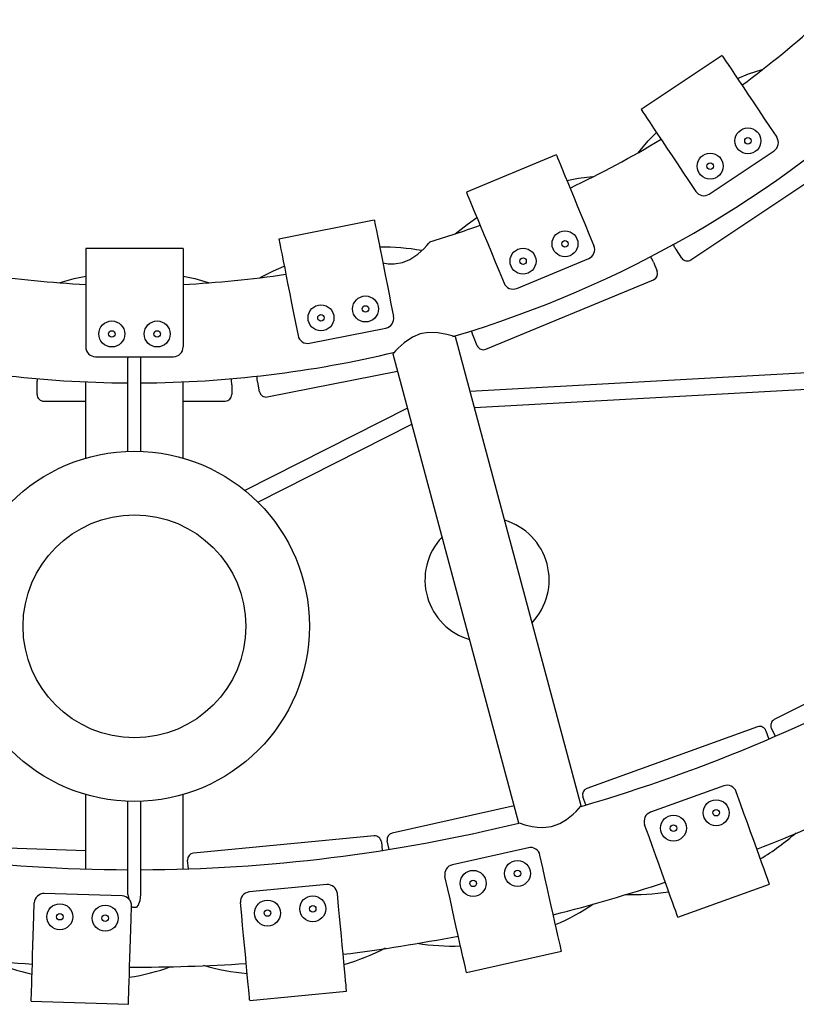
# Model space of a CAD drawing. Units: inches. Extents: x -0.31 to 1.06, y -1.33 to 0.87.
# Drawn here: x 0.49 to 0.73, y -1.33 to -1.02 of the extents above; entities that cross this region are included whole.
import ezdxf

# ---------------------------------------------------------------- set-up
doc = ezdxf.new("R2010")
doc.units = ezdxf.units.IN
doc.header["$MEASUREMENT"] = 0

msp = doc.modelspace()

# ---------------------------------------------------------------- linework, layer by layer
at = {"color": 7, "linetype": 'Continuous'}
for p, q in [((0.7037716327417911, -1.033098559073784), (0.6788275443725524, -1.049765666064338)), ((0.7183831298700625, -1.054966209877199), (0.7206054108021362, -1.058292088326431)), ((0.6526648971655504, -1.063749892342464), (0.6249485111900412, -1.075230395313389)), ((0.6998224419689905, -1.075786893454967), (0.7197777126643814, -1.062453207862297)), ((0.6941241869908481, -1.096058091842003), (0.7406864804545421, -1.064946148905398)), ((0.6934390415010512, -1.071633316867753), (0.695661322433125, -1.074959195316985)), ((0.5965603847052989, -1.083841839336407), (0.5671368262931082, -1.089694548996937)), ((0.6627294714367054, -1.088047924047493), (0.6642602051661015, -1.091743442177409)), ((0.5376141603110227, -1.092602277800331), (0.50761416031105, -1.092602277800331)), ((0.6913501079275193, -1.095506294409694), (0.6896629523482716, -1.092981286775518)), ((0.6404635080855314, -1.104847533448953), (0.6626366168657114, -1.095663131072121)), ((0.6825775473344038, -1.096768524902934), (0.683739675108427, -1.099574153379769)), ((0.6350130854614235, -1.099528427018419), (0.6365438191908197, -1.103223945148563)), ((0.6309200267551205, -1.123617543632924), (0.6826572792231218, -1.102187272012094)), ((0.6016912601742206, -1.109636492210945), (0.6024716214624277, -1.113559633332676)), ((0.5722677017622573, -1.115489201871475), (0.573048063050237, -1.119412342993207)), ((0.50761416031105, -1.118902277800323), (0.50761416031105, -1.122902277800228)), ((0.5376141603110227, -1.118902277800323), (0.5376141603110227, -1.122902277800228)), ((0.5765756898574637, -1.121769427868236), (0.6001145365871707, -1.117087260139903)), ((0.6603370815798826, -1.264328443899337), (0.6215983992569818, -1.119753712165454)), ((0.6283069044645799, -1.122535156312103), (0.6271447704791626, -1.119729523221628)), ((0.6022992417035766, -1.125002316199931), (0.6410185669265047, -1.269504807235996)), ((0.8441233980827292, -1.12462790176233), (0.6261071911110321, -1.136580725643404)), ((0.5106141603109791, -1.125902277800384), (0.5346141603110937, -1.125902277800384)), ((0.520680092569819, -1.125902281900159), (0.520614162466245, -1.126335198645172)), ((0.5206141635576387, -1.155058609126633), (0.520614162466245, -1.126335198645172)), ((0.5246141620775688, -1.155058609312625), (0.5246141654713483, -1.126335201590343)), ((0.5635537414964347, -1.138316943413662), (0.6037257798880091, -1.130326233444527)), ((0.6274295122973399, -1.141515726111726), (0.8488706302266564, -1.129375130019304)), ((0.4926141623091098, -1.137591372543972), (0.49261416031095, -1.13455458333238)), ((0.507614152283395, -1.157148526647013), (0.5076141504725911, -1.133650284455377)), ((0.5376141653507602, -1.15714852578231), (0.5376141655601714, -1.133650293639)), ((0.5526141555972117, -1.134554589579017), (0.552614151773696, -1.137591380003193)), ((0.5612019871186931, -1.136745549913491), (0.5606095358825769, -1.133767107571891)), ((0.4946141697896564, -1.13959138842393), (0.5076141480251408, -1.139591373184209)), ((0.5376141631127211, -1.139591382368059), (0.5506141691539597, -1.139591385487399)), ((0.6067886635528339, -1.141757096430644), (0.5566808551325266, -1.167136328662997)), ((0.5606646137796361, -1.170723358568018), (0.6081110060927131, -1.146692118983544)), ((0.7697385495353046, -1.212310151746812), (0.7198421823295575, -1.237733613366351)), ((0.7147321228144392, -1.239944928044003), (0.6620428105200062, -1.258914271553983)), ((0.7201961638502326, -1.242833727751083), (0.7189681543036386, -1.240423615860442)), ((0.7172913709184741, -1.241149234908568), (0.7182076226583831, -1.243694225127462)), ((0.7042736299515582, -1.258129499016383), (0.6816924914965057, -1.266259209102151)), ((0.507614162039772, -1.283749194556782), (0.507614160271487, -1.260804532821118)), ((0.5376141642227594, -1.283749211190986), (0.5376141644271684, -1.260804531641276)), ((0.661754785928224, -1.264018518058271), (0.6608385192873811, -1.261473502029737)), ((0.7094674377001411, -1.263699450638121), (0.7081124860189902, -1.259935927562316)), ((0.5206141687469881, -1.29161784640474), (0.5206141676555944, -1.262894448181675)), ((0.5246141459424507, -1.291617864251072), (0.5246141493362302, -1.26289444831628)), ((0.6396198258094046, -1.264284632156666), (0.6020445527990432, -1.272683701331977)), ((0.681241014631496, -1.273861588245615), (0.6798860629503451, -1.270098065169811)), ((0.5965451039342042, -1.27355473783519), (0.5407936281430921, -1.27882479535993)), ((0.5987244539646781, -1.275357641957277), (0.5989789944728727, -1.278050561343213)), ((0.6011190686747341, -1.277711613328854), (0.6005290044024605, -1.275071832563078)), ((0.5076141719380303, -1.278131891163418), (0.4792560080327348, -1.277240705394894)), ((0.644040731953055, -1.277198056452796), (0.6206187296663757, -1.28243349424634)), ((0.6484954849286169, -1.283375044062274), (0.6476229119630261, -1.279471377014494)), ((0.5392452774337926, -1.283697057326214), (0.538990724021005, -1.281004145390631)), ((0.619217982070495, -1.289919341304091), (0.6183454091049043, -1.286015674256311)), ((0.5818928643830077, -1.288567068745357), (0.5579993772325906, -1.290825668264922)), ((0.6901498219338009, -1.298606752469147), (0.718376245002446, -1.288444614861652)), ((0.5188101362384714, -1.292057239778393), (0.4948219787895596, -1.291303381560517)), ((0.5206141687469881, -1.29161784640474), (0.520835891240722, -1.292944290067687)), ((0.5855383084699497, -1.295253677557645), (0.5851618752167269, -1.291271429699242)), ((0.4916035837950403, -1.298205695205985), (0.4917292268312394, -1.294207668964424)), ((0.5215887806059527, -1.299148017978275), (0.5217144236421518, -1.295149991736714)), ((0.5556714495319284, -1.298076926957044), (0.5552950162787056, -1.294094679098641)), ((0.5221141558549789, -1.295512420519805), (0.5231141528809076, -1.295512414803631)), ((0.6249551493192484, -1.315585952143016), (0.6542326521773703, -1.3090416549012)), ((0.5581464981721638, -1.324260206626156), (0.5880133571104125, -1.32143695722653)), ((0.4907774808311842, -1.32449271774363), (0.5207626776420966, -1.325435040515919))]:
    msp.add_line(p, q, dxfattribs=at)
at = {"color": 7, "linetype": 'Continuous', "flags": 128}
for points in [[(0.7037716355876, -1.03309856378815), (0.7037784898518566, -1.033108818945727), (0.7039337807632364, -1.033341230695675), (0.7042916540588067, -1.033876826810235), (0.704847081721482, -1.034708083151151), (0.705592264948109, -1.035823328363228), (0.7065167678765647, -1.037206941969777), (0.7076076448609001, -1.038839556191767), (0.7088495822636105, -1.040698249386884), (0.7102251759715728, -1.042756970841316), (0.7117151279551308, -1.044986840240887), (0.7132985797782112, -1.047356643372502), (0.7149532974819977, -1.049833103922999), (0.7166561025690044, -1.052381529381598), (0.7183831313911924, -1.054966211886501)], [(0.7084780036659595, -1.040142141094299), (0.7118649916565118, -1.038792636916475), (0.7161126468074599, -1.037429415853246)], [(0.6788275478763808, -1.049765672271866), (0.678834401535596, -1.049775927778916), (0.6789896938585116, -1.05000833871373), (0.6793475667509483, -1.050543935061348), (0.6799029789074211, -1.051375165941869), (0.6806481774383428, -1.052490436730756), (0.6815726798629385, -1.053874050628344), (0.6826635566455934, -1.055506664966749), (0.6839054950564787, -1.05736535757979), (0.6852810735608728, -1.059424053399204), (0.686771040747999, -1.061653948433565), (0.688354491663631, -1.064023752089049), (0.6900092104260693, -1.066500212028365), (0.6917120149080347, -1.069048637836437), (0.6934390435790192, -1.071633320428652)], [(0.6780028782243335, -1.062950323700085), (0.6809910043771197, -1.059422002995922), (0.6835329700043076, -1.05680783419553)], [(0.6526648990011381, -1.063749895537064), (0.6526696264354541, -1.063761309795161), (0.6527765949692821, -1.064019555717102), (0.6530230999342166, -1.064614666994209), (0.653405675558588, -1.065538286350153), (0.6539189736383832, -1.066777499640017), (0.6545557836609532, -1.068314893055919), (0.655307186576465, -1.070128946126494), (0.6561626526527107, -1.072194216109444), (0.6571101758895566, -1.074481742165751), (0.6581364749522436, -1.076959445542804), (0.6592271658373647, -1.079592614901236), (0.6603669563535277, -1.082344310224477), (0.6615398771612035, -1.085175986507017), (0.6627294750253441, -1.088047932785464)], [(0.6559067044941003, -1.071576303988656), (0.6594918864634565, -1.070913501463344), (0.6638548277001064, -1.070413070882075)], [(0.6249485112593902, -1.075230398400215), (0.6249532419199113, -1.075241810795439), (0.6250602104539666, -1.075500056717607), (0.6253067154189011, -1.076095167994487), (0.6256892878168401, -1.077018789213304), (0.6262025891228404, -1.078258000640523), (0.6268393959194327, -1.07979539591907), (0.6275908020611496, -1.081609447127), (0.6284462681373952, -1.083674717109949), (0.6293937913740137, -1.085962243166256), (0.6304200904367008, -1.088439946543082), (0.6315107780958442, -1.091073117764387), (0.6326505718379849, -1.093824811224983), (0.633823486193478, -1.096656491232813), (0.6350130905098013, -1.099528433785969)], [(0.5965603821639434, -1.083841839099938), (0.5965627842940648, -1.083853942030379), (0.596617327011927, -1.084128105891756), (0.5967429971024103, -1.084759876142932), (0.5969380343653938, -1.085740392575196), (0.5971997050287428, -1.087055919855181), (0.5975243524419511, -1.088688024734899), (0.5979074175018013, -1.090613805147092), (0.598343529130716, -1.092806285335207), (0.5988265609573773, -1.095234692841593), (0.5993497724864483, -1.097865030846612), (0.5999058077093196, -1.100660388686271), (0.6004868596226061, -1.103581569533168), (0.6010848113985503, -1.10658766273628), (0.6016912558843615, -1.109636479927764)], [(0.6215199466905688, -1.088038646782713), (0.6251865440797246, -1.085123256576032), (0.6281896641842195, -1.083055222085028)], [(0.5671368192447517, -1.089694536235362), (0.5671392362762617, -1.089706664975444), (0.5671937640927354, -1.089980803026953), (0.5673194341832186, -1.090612573278356), (0.567514464993792, -1.09159309343591), (0.5677761421097784, -1.092908616990605), (0.5681007895227594, -1.094540721870323), (0.5684838481304268, -1.096466506007807), (0.5689199662115243, -1.098658982470631), (0.5694030129393468, -1.10108741578643), (0.569926209567484, -1.103717727982036), (0.5704822383379451, -1.106513089546985), (0.571063311604803, -1.109434292478006), (0.5716612484793586, -1.112440359871704), (0.5722677078665583, -1.115489202872829)], [(0.5991820873805409, -1.097021997062035), (0.6008340768137259, -1.097252914114967), (0.6026929693309739, -1.097301434682556), (0.6051995817372244, -1.096913982208668), (0.607551017676542, -1.095967302775768), (0.6100197159823892, -1.094293194906192), (0.6119288056299865, -1.092531220093412), (0.6127488031916073, -1.091660533405736), (0.613361199343899, -1.090969618058586), (0.6137549410677821, -1.090508009113598), (0.6137253456861345, -1.09054292182396)], [(0.6891278325661006, -1.092180425048361), (0.6890029207738735, -1.091882502521464), (0.6888785500627819, -1.091585850588223), (0.6887548025410979, -1.091290697145275)], [(0.5076141657866629, -1.0926022908559), (0.507614157821763, -1.092614615221698), (0.5076141659837958, -1.09289414534033), (0.5076141619144892, -1.093538285688516), (0.507614151659709, -1.09453801663313), (0.5076141615045344, -1.095879317006399), (0.507614172524427, -1.097543408368444), (0.5076141563756664, -1.099506906408357), (0.507614158856768, -1.101742323303603), (0.507614155033707, -1.104218323428092), (0.507614171513751, -1.10690020335938), (0.5076141515537529, -1.109750313889442), (0.5076141558329255, -1.112728735598245), (0.5076141481345076, -1.115793712308011), (0.5076141663178078, -1.118902275038869)], [(0.5376141659733094, -1.092602274230109), (0.5376141600047504, -1.092614631856129), (0.5376141681665558, -1.092894161974761), (0.5376141640974765, -1.093538302322719), (0.5376141667472893, -1.09453802581698), (0.5376141636872944, -1.09587933364083), (0.5376141598060258, -1.097543399193234), (0.5376141585584264, -1.099506923042788), (0.5376141610397553, -1.101742339938034), (0.537614157216467, -1.104218340062295), (0.5376141587953498, -1.10690019418417), (0.5376141666413332, -1.109750323073064), (0.5376141580159128, -1.112728752232676), (0.5376141632223153, -1.115793721491634), (0.5376141535996339, -1.118902265863659)], [(0.6896629516024859, -1.092981285364437), (0.6895959657579169, -1.092881035357101), (0.689528980719615, -1.092780784884105), (0.6894620121956905, -1.092680559289426), (0.6893950775067879, -1.092580382985495), (0.6893281758464127, -1.092480256437972), (0.6892613386301036, -1.092380230334817), (0.6891945525694609, -1.092280277935067), (0.6891278325661006, -1.092180425048361)], [(0.5613747536176561, -1.101536634445217), (0.5654402818677227, -1.099443745307787), (0.568789151770261, -1.098001344420488)], [(0.4997450616456263, -1.103066200800646), (0.5040482481865638, -1.101833174826885), (0.5076141693705267, -1.10107181906256)], [(0.5376141661374731, -1.101073525048839), (0.5411800822769237, -1.101833181674698), (0.5452990964727178, -1.103010903560977)], [(0.621488280752601, -1.119783220483447), (0.6214911340330218, -1.119784154097949), (0.6205975698471775, -1.119501608817024), (0.6188636064919137, -1.119022895619998), (0.6161217844987732, -1.118508085575974), (0.6132094045785834, -1.118419046935748), (0.6106631161424048, -1.118881231989241), (0.6082981167405705, -1.119878999127429), (0.6057924081078454, -1.121588721800896), (0.6038894422251815, -1.123314468936321), (0.6031317166068675, -1.124093144518617), (0.6025885312019454, -1.124680299769358), (0.6022992417035766, -1.125002316199931)], [(0.6267761732199233, -1.118839653153151), (0.6267117890988629, -1.118523096606174), (0.6266476779414916, -1.118207862212336), (0.6265838835245177, -1.117894234411557)], [(0.6271447734641242, -1.119729529697913), (0.6270986239098875, -1.119618110171593), (0.6270524828044017, -1.119506720180204), (0.6270063650488282, -1.119395385533159), (0.6269602621944159, -1.119284076695528), (0.6269141762375057, -1.119172826927758), (0.6268681285318962, -1.119061658313973), (0.6268221275258838, -1.118950600389105), (0.6267761732199233, -1.118839653153151)], [(0.5246141654713483, -1.126335201590343), (0.5246140586853016, -1.12630250229791), (0.5245447589106789, -1.125902270132207)], [(0.4926141661326255, -1.134554582119796), (0.4926141652206297, -1.134434000343624), (0.4926141514035862, -1.134313426017804), (0.4926141673888651, -1.134192903311265), (0.4926141595610716, -1.134072428765882), (0.4926141686307801, -1.133952013290133), (0.4926141558835297, -1.133831679235988), (0.4926141640266906, -1.13371147077192), (0.4926141523494607, -1.133591376989449)], [(0.4926141523494607, -1.133591376989449), (0.4926758204969701, -1.133274310922622), (0.4927372170041053, -1.132958502895696), (0.4927982993069691, -1.132644356023099)], [(0.5206141652970473, -1.134176522394234), (0.5206141704002221, -1.134114989437427), (0.5206141638877853, -1.133970734917063)], [(0.5246141668928885, -1.133970737862234), (0.524614160500505, -1.134114999832952), (0.5246141553975576, -1.134176532789986)], [(0.5604216262408954, -1.132822402035806), (0.5604202359818373, -1.132499380652241), (0.5604188461529702, -1.132177701117832), (0.5604174747211346, -1.131857662774116)], [(0.5606095406744771, -1.1337671120366), (0.5605860047683109, -1.133648830810677), (0.5605624986644671, -1.133530601204035), (0.5605389796558029, -1.133412379047974), (0.5605154775448682, -1.133294215961775), (0.5604919794263878, -1.133176119395791), (0.5604685131067981, -1.133058107708854), (0.5604450527764584, -1.132940195802582), (0.5604216262408954, -1.132822402035806)], [(0.6410185669265047, -1.269504807235996), (0.6415266659673762, -1.269669902876109), (0.6429323473500972, -1.270088278724649), (0.645221125891112, -1.270622490951616), (0.6467851043271367, -1.270853496772594), (0.6485491262003507, -1.270945537960421), (0.6511733391123471, -1.270658123060236), (0.6537055221626815, -1.269776640891684), (0.6558109191028052, -1.26852784667745), (0.6578381812671523, -1.266883336171083), (0.6587827981848022, -1.265980481612366), (0.6595435150331923, -1.265196362464628), (0.6602442656787844, -1.264432445874951), (0.6603370815798826, -1.264328443899337), (0.6603370815798826, -1.264328443899337)], [(0.7183762564068275, -1.288444637025356), (0.7183720737361909, -1.288433011486183), (0.7182773694567004, -1.288169990448302), (0.7180591780784198, -1.287563935117539), (0.7177205230807431, -1.286623286063111), (0.7172661933059317, -1.285361314791095), (0.7167024836501241, -1.283795585200102), (0.7160373892415919, -1.281948185600647), (0.7152801479605841, -1.279844891633281), (0.7144414628878621, -1.277515313139253), (0.713532985218535, -1.27499195384167), (0.7125675496158692, -1.272310350765799), (0.7115586426878053, -1.26950800460441), (0.7105204208114628, -1.266624231774592), (0.7094674259415115, -1.263699433765857)], [(0.6901498231407004, -1.298606757681234), (0.6901456404700639, -1.298595132142061), (0.6900509659928957, -1.298332162723233), (0.6898327448120654, -1.297726055773189), (0.6894941196169384, -1.296785458338042), (0.6890397600398046, -1.295523435446746), (0.6884760801863195, -1.293957757475034), (0.6878109559754648, -1.292110306256524), (0.6870537444967795, -1.290007063908212), (0.6862150296215077, -1.287677433794904), (0.6853065817547304, -1.285154126116601), (0.6843411163495148, -1.282472471421676), (0.6833322094216783, -1.279670125260288), (0.6822939875453358, -1.276786352430469), (0.6812410075763182, -1.273861580231148)], [(0.5206141641722297, -1.283972469904717), (0.520614160813011, -1.283838055612711), (0.5206141530111381, -1.283776530106258)], [(0.5246141560162414, -1.283776533051429), (0.5246141638181143, -1.283838058557882), (0.524614167177333, -1.283972472849888)], [(0.6542326541430157, -1.309041672898053), (0.6542299536695282, -1.309029604565018), (0.6541689841158131, -1.308756811171867), (0.6540284827119649, -1.30812820098027), (0.6538103754242002, -1.307152504082075), (0.6535177882301468, -1.305843539084669), (0.6531547798258543, -1.304219541528716), (0.6527264568405826, -1.30230330384257), (0.6522388128482817, -1.300121717687268), (0.6516986746078146, -1.297705323214593), (0.6511136473786792, -1.295088065338866), (0.6504919270498704, -1.292306610708017), (0.6498421927678919, -1.289399893506249), (0.6491735978795532, -1.286408742142163), (0.6484954797515456, -1.283375048813247)], [(0.5231141528809076, -1.295512414803631), (0.5231630173504982, -1.295509014487386), (0.5232754062369622, -1.29547551116844), (0.5234348089561536, -1.295367512446098), (0.523740424326661, -1.294972028126955), (0.5243520895749043, -1.293417740136198), (0.5246141459424507, -1.291617864251072)], [(0.6249551628982317, -1.315585974373795), (0.6249524624249716, -1.31557390604076), (0.6248914799664362, -1.315301120097963), (0.6247509487602656, -1.314672458287311), (0.6245328712745959, -1.31369681300817), (0.6242402969853629, -1.312387840560411), (0.6238772885810704, -1.310763843004231), (0.6234489526909783, -1.308847612768665), (0.6229613086986774, -1.306666026613363), (0.6224211853595989, -1.304249657950556), (0.6218361561338952, -1.30163236681438), (0.6212144209041526, -1.298850886373891), (0.6205647015233353, -1.295944194981991), (0.619896091733608, -1.292953017808265), (0.6192179885067617, -1.289919350288762)], [(0.5880133516207025, -1.321436960391572), (0.5880121860334384, -1.321424659734027), (0.5879858823900577, -1.321146374152028), (0.5879252663610259, -1.320505091318188), (0.5878311986607514, -1.31950981222031), (0.5877049556040674, -1.318174459812105), (0.5875483561565034, -1.316517771249443), (0.5873635682196436, -1.314562962364113), (0.5871531998909632, -1.31233746849967), (0.5869201900932239, -1.309872457052058), (0.5866678015158868, -1.307202487416823), (0.586399577763359, -1.304365019539097), (0.5861192945171751, -1.30139982267952), (0.5858308610722816, -1.298348447246105), (0.5855383142052233, -1.295253677730449)], [(0.4907774766784314, -1.324492719565121), (0.4907778837650767, -1.324480371242777), (0.4907866574956188, -1.324201001635408), (0.4908068683375859, -1.323557170541114), (0.4908382719704605, -1.322557931923035), (0.4908804131846409, -1.32121727928689), (0.4909326993172272, -1.319554034457275), (0.490994365387678, -1.31759148916695), (0.4910645802585805, -1.315357171701414), (0.4911423521659799, -1.312882385248037), (0.4912266010856001, -1.310201856402279), (0.4913161227982528, -1.307353136483704), (0.4914096572631479, -1.304376183521305), (0.491505930111316, -1.30131271886649), (0.4916035799931251, -1.29820568412311)], [(0.5581464931012761, -1.324260208383072), (0.558145327514012, -1.324247907725527), (0.5581190238706313, -1.323969622143301), (0.5580584078413722, -1.323328339309689), (0.557964340141325, -1.322333060211583), (0.557838097084641, -1.320997707803605), (0.557681497637077, -1.319341019240716), (0.5574967097002173, -1.317386210355614), (0.5572863413715368, -1.31516071649117), (0.5570533315737975, -1.312695705043331), (0.5568009429962331, -1.310025735408323), (0.5565327192439327, -1.30718826753037), (0.5562524359977488, -1.304223070670793), (0.5559640025528552, -1.301171695237605), (0.5556714556857969, -1.29807692572195)], [(0.5207626724850343, -1.325435040432246), (0.5207630795716796, -1.325422692109902), (0.5207718533022216, -1.325143322502533), (0.5207920641441888, -1.324499491408466), (0.5208234677770633, -1.323500252790388), (0.5208656089912438, -1.322159600154015), (0.52091789512383, -1.3204963553244), (0.5209795611942809, -1.318533810034302), (0.5210497760651833, -1.316299492568766), (0.5211275479725828, -1.31382470611539), (0.521211796892203, -1.311144177269632), (0.5213013186048556, -1.308295457351057), (0.5213948530697508, -1.305318504388658), (0.5214911259179189, -1.302255039733843), (0.521588775799728, -1.299148004990236)]]:
    msp.add_lwpolyline(points, dxfattribs=at)
at = {"color": 7, "linetype": 'Continuous'}
for centre, radius in [((0.7117313729718262, -1.059410771741574), 0.00400000000000091), ((0.7117313729718262, -1.059410771741574), 0.0009999999999990906), ((0.7000907983995148, -1.067188755003833), 0.003999999999996362), ((0.7000907983995148, -1.067188755003833), 0.0009999999999945432), ((0.6553384351766454, -1.09110939150674), 0.00400000000000091), ((0.6553384351766454, -1.09110939150674), 0.0009999999999990906), ((0.6424041217214835, -1.096466959559854), 0.00400000000000091), ((0.6424041217214835, -1.096466959559854), 0.0009999999999990906), ((0.5938449779309849, -1.111197214787359), 0.00400000000000091), ((0.580113984005493, -1.113928479295743), 0.00400000000000091), ((0.5938449779309849, -1.111197214787359), 0.0009999999999990906), ((0.580113984005493, -1.113928479295743), 0.0009999999999990906), ((0.5156141603110882, -1.11890227780055), 0.00400000000000091), ((0.5296141603109845, -1.11890227780055), 0.00400000000000091), ((0.5156141603110882, -1.11890227780055), 0.0009999999999990906), ((0.5296141603109845, -1.11890227780055), 0.0009999999999990906), ((0.52261416031115, -1.208976528578211), 0.05395500000000085), ((0.52261416031115, -1.208976528578211), 0.03433500000000096), ((0.7019403915483053, -1.266409353999967), 0.004000000000005458), ((0.688768060782877, -1.271151684883313), 0.00400000000000091), ((0.7019403915483053, -1.266409353999967), 0.001000000000003638), ((0.688768060782877, -1.271151684883313), 0.0009999999999990906), ((0.6406881508330571, -1.285120189993001), 0.00400000000000091), ((0.6270253161658275, -1.288174195372682), 0.00400000000000091), ((0.6406881508330571, -1.285120189993001), 0.0009999999999990906), ((0.6270253161658275, -1.288174195372682), 0.0009999999999990906), ((0.577573812753144, -1.296006544063864), 0.00400000000000091), ((0.4995996362779351, -1.298456981278156), 0.00400000000000091), ((0.5135927281230579, -1.298896731905422), 0.00400000000000091), ((0.5636359452487341, -1.297324060450371), 0.00400000000000091), ((0.577573812753144, -1.296006544063864), 0.0009999999999990906), ((0.4995996362779351, -1.298456981278156), 0.0009999999999990906), ((0.5135927281230579, -1.298896731905422), 0.0009999999999990906), ((0.5636359452487341, -1.297324060450371), 0.0009999999999990906)]:
    msp.add_circle(centre, radius, dxfattribs=at)
for centre, radius, start, end in [((0.52261416031115, -0.7889765285781385), 0.3150000000000001, 306.4794026367742, 312.2705973632281), ((0.52261416031115, -0.7889765285781385), 0.3449999999999993, 286.5326221442918, 313.4412658418978), ((0.7181110019653261, -1.059958799025487), 0.003000000000009691, 303.7500000001098, 33.75000000023983), ((0.52261416031115, -0.7889765285781385), 0.3150000000000001, 295.2294026367652, 301.0205973632302), ((0.6981557312699351, -1.073292484617929), 0.003000000000014783, 213.7500000009588, 303.7499999999008), ((0.52261416031115, -0.7889765285781385), 0.3150000000000002, 286.8110782442781, 289.770597363211), ((0.6614885665685506, -1.09289149247457), 0.003000000000009455, 292.5000000001519, 22.50000000023788), ((0.5993012066705887, -1.157302468263203), 0.06516123816664024, 79.5050348309393, 90.95685947933126), ((0.6733387471047081, -1.100595351603267), 0.01000000000000136, 22.49999999993915, 33.50354085174515), ((0.6930130459534212, -1.094395151277928), 0.002000000000000147, 213.7499999999173, 303.7499999999893), ((0.52261416031115, -0.7889765285781385), 0.3150000000000007, 261.4794026367828, 267.2705973632258), ((0.52261416031115, -0.7889765285781385), 0.3150000000000005, 272.729402636782, 278.520597363225), ((0.6818919155145977, -1.100339519341794), 0.001999999999998511, 292.4999999998684, 22.49999999886241), ((0.6393154577883706, -1.102075894851402), 0.003000000000012698, 202.4999999992802, 292.4999999999243), ((0.5995292656211859, -1.114144904298661), 0.003000000000009648, 281.2500000002309, 11.2500000002739), ((0.5759904188914788, -1.118827072026995), 0.003000000000010129, 191.2499999996092, 281.2499999999453), ((0.52261416031115, -0.7889765285781385), 0.3449999999999994, 256.5398305900711, 269.6678486931181), ((0.5106141603109791, -1.122902277800228), 0.003000000000010915, 179.999999999696, 269.999999999938), ((0.52261416031115, -0.7889765285781385), 0.3449999999999996, 270.3321513068659, 283.4620298019929), ((0.5346141603110937, -1.122902277800228), 0.003000000000009778, 270.0000000002605, 2.545830081866638e-10), ((0.6301546616939504, -1.121769791554249), 0.002000000000002532, 202.4999999998912, 292.4999999999702), ((0.5426141603111319, -1.13455458333238), 0.01, 359.9999999999674, 11.00354085174743), ((0.49461416031113, -1.137591380986811), 0.002000000000000455, 179.9999999999349, 270.0000000000509), ((0.5506141603109427, -1.137591380986811), 0.002000000000000455, 269.9999999999349, 359.9999999997249), ((0.5631635562758674, -1.136355373367002), 0.00199999999999968, 191.2499999999262, 281.2500000000142), ((0.52261416031115, -0.7889765285781385), 0.4949999999999994, 286.1472105152809, 313.8524054748759), ((0.6313181592540786, -1.194665375619485), 0.01914999999999586, 316.479483100884, 73.52051689909102), ((0.6313181592540786, -1.194665375619485), 0.01915000000000245, 136.4794831009027, 196.2119308716287), ((0.6313181592540786, -1.194665375619485), 0.01914999999999923, 196.2119308716289, 253.5205168991039), ((0.7154096047761414, -1.241826702329724), 0.002000000000001663, 19.79999999990076, 109.7999999999738), ((0.7207501663533549, -1.239515634963943), 0.002000000000000192, 116.9999999999406, 206.9999999973386), ((0.6627202817148827, -1.260796025863335), 0.001999999999999909, 109.7999999999535, 199.7999999992115), ((0.7052898437123076, -1.260952141323066), 0.00300000000001073, 19.79999999944029, 109.7999999999552), ((0.52261416031115, -0.7889765285781385), 0.5250000000000004, 291.4372450777741, 295.3627549222291), ((0.6827087052572551, -1.269081851409061), 0.003000000000010603, 109.8000000002027, 199.8000000002747), ((0.52261416031115, -0.7889765285781385), 0.4949999999999996, 256.147947912816, 269.768501271089), ((0.52261416031115, -0.7889765285781385), 0.4950000000000005, 270.231498728911, 283.8509199627771), ((0.5967333227495146, -1.275545858718039), 0.001999999999999644, 5.399999999950267, 95.40000000007922), ((0.6024808398465211, -1.274635541439245), 0.001999999999999948, 102.6000000000006, 192.5999999995926), ((0.6815183225380679, -1.222194152520394), 0.06758875242321082, 300.2312883075123, 311.8325438945603), ((0.6446951616771912, -1.280125806738631), 0.003000000000014509, 12.59999999960458, 102.5999999999215), ((0.5409818527316475, -1.28081592426384), 0.001999999999999538, 95.39999999991781, 185.3999999996408), ((0.6212731593907392, -1.285361244532175), 0.003000000000010358, 102.6000000002452, 192.6000000002882), ((0.5821751893229248, -1.29155375463916), 0.003000000000009554, 5.399999999681251, 95.3999999999522), ((0.52261416031115, -0.7889765285781385), 0.5250000000000007, 284.2372450777771, 288.1627549222281), ((0.4947277465123534, -1.294301901241631), 0.003000000000009498, 88.20000000028408, 178.2000000002661), ((0.5187159039612652, -1.295055759459507), 0.002999999999999063, 358.199999999713, 88.19999999994398), ((0.5582817021725077, -1.293812354158724), 0.003000000000010072, 95.40000000024732, 185.4000000002384), ((0.6763567651837548, -1.224551445745425), 0.06710185065975022, 267.7760945058766, 279.4047243594276), ((0.5221318195569893, -1.295038978773625), 0.0004737711402094395, 207.3658416396066, 267.8633350742816), ((0.6264753915156689, -1.239713307808876), 0.06645262925647158, 292.9730860808761, 304.4739426793781), ((0.52261416031115, -0.7889765285781385), 0.5249999999999996, 277.037245077775, 280.96275492221), ((0.6205398272031744, -1.241001362777076), 0.06648732929592995, 260.6603182492718, 272.2360040785549), ((0.52261416031115, -0.7889765285781385), 0.5250000000000001, 262.6372450777699, 266.5627549222169), ((0.5687351560789011, -1.247947222686668), 0.06775213087177996, 285.8396331591352, 297.4539305688191), ((0.5047965107619348, -1.252056627057988), 0.0655510253779107, 246.3959626977734, 257.8856317430634), ((0.52261416031115, -0.7889765285781385), 0.5250000000000005, 269.837245077779, 273.76275492222), ((0.5632498108254822, -1.248790095317651), 0.06741592388053987, 253.3349193417242, 264.9886312106702), ((0.5111896397866076, -1.251710278307889), 0.0661172374854802, 278.554756229079, 290.0263667196371)]:
    msp.add_arc(centre, radius, start, end, dxfattribs=at)

doc.saveas('drawing.dxf')
